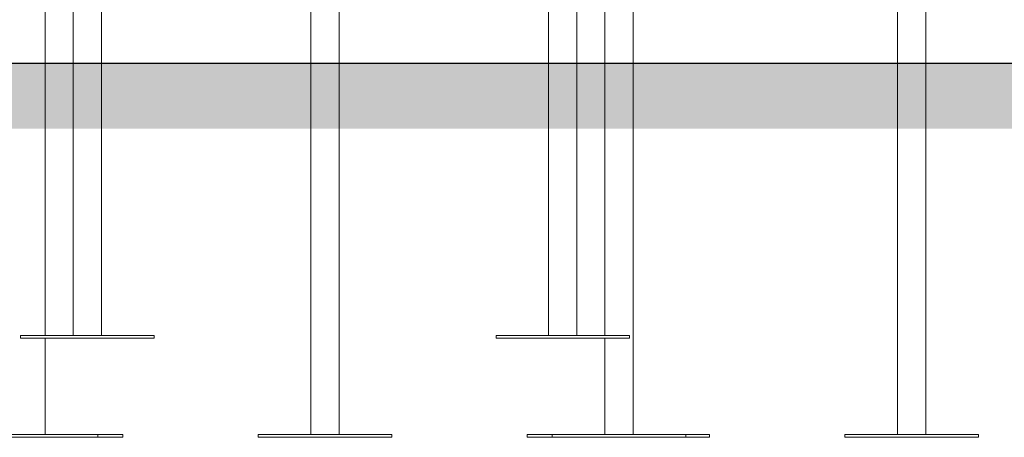
# Model space of a CAD drawing. Units: millimetres. Extents: x 2274 to 4755, y 285 to 704.
# Drawn here: x 3481 to 3628, y 289 to 352 of the extents above; entities that cross this region are included whole.
import ezdxf

# ---------------------------------------------------------------- set-up
doc = ezdxf.new("R2010")
doc.units = ezdxf.units.MM
doc.header["$LTSCALE"] = 10
doc.layers.add('Widoczne (ISO)', color=7, linetype='Continuous', lineweight=50)

# ---------------------------------------------------------------- blocks, each defined once
blk = doc.blocks.new('A$C2C582770')
at = {"layer": 'Widoczne (ISO)', "lineweight": 13}
for p, q in [((1211.82, 19.61), (1211.82, 69.61)), ((1216.06, 19.61), (1216.06, 69.61)), ((1283.01, 19.61), (1283.01, 69.61)), ((1287.25, 19.61), (1287.25, 69.61)), ((1207.66, 19.61), (1207.66, 68.64)), ((1247.42, 4.8), (1247.42, 68.64)), ((1251.66, 4.8), (1251.66, 68.64)), ((1291.42, 19.61), (1291.42, 68.64)), ((1295.66, 4.8), (1295.66, 68.64)), ((1335.25, 4.8), (1335.25, 68.64)), ((1339.49, 4.8), (1339.49, 68.64)), ((1223.94, 19.61), (1203.94, 19.61)), ((1203.94, 19.21), (1203.94, 19.61)), ((1203.94, 19.21), (1223.94, 19.21)), ((1207.66, 4.8), (1207.66, 19.21)), ((1223.94, 19.21), (1223.94, 19.61)), ((1275.13, 19.21), (1275.13, 19.61)), ((1295.13, 19.61), (1275.13, 19.61)), ((1275.13, 19.21), (1295.13, 19.21)), ((1291.42, 4.8), (1291.42, 19.21)), ((1295.13, 19.21), (1295.13, 19.61)), ((1215.54, 4.8), (1195.54, 4.8)), ((1219.28, 4.8), (1215.54, 4.8)), ((1215.54, 4.4), (1215.54, 4.8)), ((1219.28, 4.4), (1219.28, 4.8)), ((1239.54, 4.4), (1239.54, 4.8)), ((1259.54, 4.8), (1239.54, 4.8)), ((1259.54, 4.4), (1259.54, 4.8)), ((1283.54, 4.8), (1279.79, 4.8)), ((1279.79, 4.4), (1279.79, 4.8)), ((1303.54, 4.8), (1283.54, 4.8)), ((1283.54, 4.4), (1283.54, 4.8)), ((1307.11, 4.8), (1303.54, 4.8)), ((1303.54, 4.4), (1303.54, 4.8)), ((1307.11, 4.4), (1307.11, 4.8)), ((1347.37, 4.8), (1327.37, 4.8)), ((1327.37, 4.4), (1327.37, 4.8)), ((1347.37, 4.4), (1347.37, 4.8)), ((1215.54, 4.4), (1195.54, 4.4)), ((1219.28, 4.4), (1215.54, 4.4)), ((1259.54, 4.4), (1239.54, 4.4)), ((1283.54, 4.4), (1279.79, 4.4)), ((1303.54, 4.4), (1283.54, 4.4)), ((1307.11, 4.4), (1303.54, 4.4)), ((1347.37, 4.4), (1327.37, 4.4))]:
    blk.add_line(p, q, dxfattribs=at)

msp = doc.modelspace()

# ---------------------------------------------------------------- hatches: boundary and pattern name
h = msp.add_hatch()
h.set_pattern_fill('AR-HBONE', color=256, scale=0.05)
h.set_pattern_definition([(45, (-3653.737, -11435.709), (7e-16, 7.1842049), [15.24, -5.08]), (135, (-3650.1447, -11432.117), (7e-16, 7.1842049), [15.24, -5.08])])
h.paths.add_polyline_path([(4750.6, 335.31), (4750.6, 345.15), (2274.18, 345.15), (2274.18, 335.31)])

# ---------------------------------------------------------------- linework, layer by layer
msp.add_line((2274.32, 345.15), (4755.33, 345.15))

# ---------------------------------------------------------------- block references
msp.add_blockref('A$C2C582770', (2277.28, 284.75))

doc.saveas('drawing.dxf')
